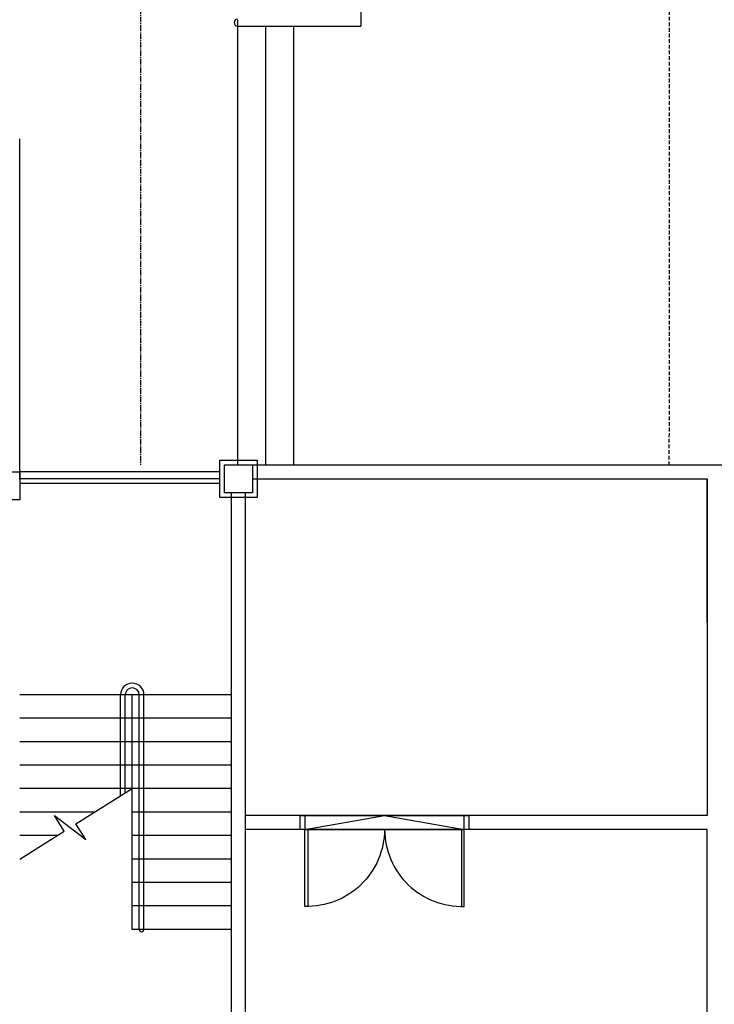
# Model space of a CAD drawing. Units: inches. Extents: x -233490 to 767799, y -449250 to 75842.
# Drawn here: x -21089 to -20626, y -442088 to -441432 of the extents above; entities that cross this region are included whole.
import ezdxf

# ---------------------------------------------------------------- set-up
doc = ezdxf.new("R2010")
doc.units = ezdxf.units.IN
doc.header["$MEASUREMENT"] = 0
doc.linetypes.add('CENTER2', pattern=[1.125, 0.75, -0.125, 0.125, -0.125])
doc.linetypes.add('DASHED2', pattern=[0.375, 0.25, -0.125])
for name, color, linetype in [('BCOLUMN', 4, 'Continuous'), ('BDIM150', 15, 'Continuous'), ('BDIM200', 15, 'Continuous'), ('BGD8', 8, 'CENTER2'), ('BWALL', 3, 'Continuous'), ('DOOR', 1, 'Continuous')]:
    doc.layers.add(name, color=color, linetype=linetype)

msp = doc.modelspace()

# ---------------------------------------------------------------- linework, layer by layer
at = {"color": 15, "linetype": 'DASHED2', "ltscale": 10}
msp.add_line((-20656.17, -440192.21, 6593.93), (-20656.44, -441728.22, 6593.93), dxfattribs=at)
at = {"color": 15, "extrusion": (-0.054764, -7.46289e-13, 0.998499)}
for p, q in [((-20955.9, -441750.08, 6593.25), (-20955.9, -441725.08, 6593.25)), ((-20955.9, -441725.08, 6593.25), (-20930.94, -441725.08, 6594.62)), ((-20930.94, -441725.08, 6594.62), (-20930.94, -441750.08, 6594.62)), ((-20952.78, -441746.96, 6593.42), (-20952.78, -441728.21, 6593.42)), ((-20952.78, -441728.21, 6593.42), (-20934.06, -441728.21, 6594.45)), ((-20934.06, -441728.21, 6594.45), (-20934.06, -441746.96, 6594.45)), ((-20930.94, -441750.08, 6594.62), (-20955.9, -441750.08, 6593.25)), ((-20934.06, -441746.96, 6594.45), (-20952.78, -441746.96, 6593.42))]:
    msp.add_line(p, q, dxfattribs=at)
at = {"color": 15, "linetype": 'Continuous'}
for p, q in [((-20955.9, -441732.9, 6593.5), (-21089.24, -441732.9, 6593.5)), ((-20948.11, -441881.48, 6593.93), (-21089.23, -441881.48, 6593.93)), ((-21014.24, -442037.73, 6593.93), (-21014.23, -441881.48, 6593.93)), ((-20948.1, -441897.11, 6593.93), (-21089.23, -441897.1, 6593.93)), ((-20948.1, -441912.73, 6593.93), (-21089.23, -441912.73, 6593.93)), ((-20948.1, -441928.36, 6593.93), (-21089.23, -441928.35, 6593.93)), ((-20948.1, -441943.98, 6593.93), (-21089.23, -441943.98, 6593.93)), ((-21039.23, -441959.61, 6593.93), (-21089.23, -441959.6, 6593.93)), ((-20948.1, -441959.61, 6593.93), (-21014.23, -441959.61, 6593.93)), ((-21064.23, -441975.23, 6593.93), (-21089.23, -441975.23, 6593.93)), ((-20948.1, -441975.23, 6593.93), (-21014.23, -441975.23, 6593.93)), ((-20948.1, -441990.86, 6593.93), (-21014.23, -441990.86, 6593.93)), ((-20948.1, -442006.48, 6593.93), (-21014.24, -442006.48, 6593.93)), ((-20948.1, -442022.11, 6593.93), (-21014.24, -442022.11, 6593.93)), ((-20948.11, -442037.73, 6593.93), (-21014.24, -442037.73, 6593.93))]:
    msp.add_line(p, q, dxfattribs=at)
at = {"layer": 'BCOLUMN', "color": 15, "extrusion": (-0.054764, -7.46289e-13, 0.998499)}
for p, q in [((-21107.96, -441732.9, 6592.47), (-21089.24, -441732.9, 6593.5)), ((-21089.24, -441732.9, 6593.5), (-21089.24, -441751.65, 6593.5)), ((-21089.24, -441751.65, 6593.5), (-21107.96, -441751.65, 6592.47))]:
    msp.add_line(p, q, dxfattribs=at)
at = {"layer": 'BDIM150', "color": 15, "linetype": 'Continuous'}
for p, q in [((-20861.89, -441353.95, 6593.42), (-20861.89, -441435.98, 6593.42)), ((-20943.92, -441728.22, 6594.62), (-20943.92, -441432.08, 6595.95)), ((-20943.92, -441435.98, 6593.42), (-20861.89, -441435.98, 6593.42)), ((-20925.17, -441728.22, 6594.62), (-20925.17, -441435.98, 6595.92)), ((-20906.42, -441728.22, 6594.62), (-20906.42, -441435.98, 6595.92)), ((-21089.23, -441738.08, 6593.93), (-21089.23, -441511.01, 6593.93)), ((-20955.9, -441737.58, 6593.5), (-21089.24, -441737.58, 6593.5)), ((-20955.9, -441740.71, 6593.5), (-21089.24, -441740.71, 6593.5)), ((-21022.05, -441948.86, 6593.93), (-21022.04, -441881.48, 6593.93)), ((-21018.92, -441946.91, 6593.93), (-21018.92, -441881.48, 6593.93)), ((-21009.55, -442037.73, 6593.93), (-21009.54, -441881.48, 6593.93)), ((-21006.42, -442037.73, 6593.93), (-21006.42, -441881.48, 6593.93)), ((-20899.16, -441961.78, 6593.93), (-20792.9, -441961.78, 6593.93)), ((-20899.16, -441971.15, 6593.93), (-20846.03, -441961.78, 6593.93)), ((-20846.03, -441961.78, 6593.93), (-20792.9, -441971.16, 6593.93)), ((-20899.16, -441971.16, 6593.93), (-20792.9, -441971.16, 6593.93))]:
    msp.add_line(p, q, dxfattribs=at)
for centre, radius, start, end in [((-20943.92, -441433.64, 6593.42), 2.34, 90, 270), ((-21014.23, -441881.48, 6593.93), 7.81, 359.99771, 179.99771), ((-21014.23, -441881.48, 6593.93), 4.69, 359.99771, 179.99771), ((-21007.99, -442037.73, 6593.93), 1.56, 179.99771, 359.99771)]:
    msp.add_arc(centre, radius, start, end, dxfattribs=at)
at = {"layer": 'BDIM200', "color": 15, "linetype": 'Continuous'}
for p, q in [((-21051.73, -441967.42, 6593.93), (-21014.23, -441943.98, 6593.93)), ((-21059.53, -441972.29, 6593.93), (-21066.11, -441961.77, 6593.93)), ((-21066.11, -441961.77, 6593.93), (-21045.16, -441977.94, 6593.93)), ((-21045.16, -441977.94, 6593.93), (-21051.73, -441967.42, 6593.93)), ((-21089.23, -441990.85, 6593.93), (-21059.53, -441972.29, 6593.93))]:
    msp.add_line(p, q, dxfattribs=at)
at = {"layer": 'BGD8', "color": 15, "ltscale": 5}
msp.add_line((-21008.69, -440192.19, 6594.24), (-21008.69, -441728.21, 6594.24), dxfattribs=at)
at = {"layer": 'BWALL', "color": 15, "linetype": 'Continuous'}
for p, q in [((-20943.42, -441728.22, 6593.93), (-20943.42, -441728.22, 6593.93)), ((-20943.42, -441728.22, 6593.93), (-20621.55, -441728.22, 6593.93)), ((-20630.92, -441728.22, 6593.93), (-20630.92, -441728.22, 6593.93)), ((-20630.92, -441728.22, 6593.93), (-20371.55, -441728.22, 6593.93)), ((-20934.05, -441737.59, 6593.93), (-20934.05, -441737.59, 6593.93)), ((-20934.05, -441737.59, 6593.93), (-20630.92, -441737.59, 6593.93)), ((-20630.92, -441833.29, 6593.93), (-20630.92, -441737.59, 6593.93)), ((-20630.92, -441737.59, 6593.93), (-20630.92, -441961.78, 6593.93)), ((-20948.1, -442094.23, 6593.42), (-20948.11, -441746.96, 6593.68)), ((-20938.74, -442448.53, 6593.93), (-20938.75, -441746.96, 6593.93)), ((-20630.92, -441961.78, 6593.93), (-20938.74, -441961.78, 6593.93)), ((-20630.92, -441971.15, 6593.93), (-20938.74, -441971.15, 6593.93)), ((-20630.92, -442093.03, 6593.93), (-20630.92, -441971.15, 6593.93))]:
    msp.add_line(p, q, dxfattribs=at)
at = {"layer": 'DOOR', "color": 15, "linetype": 'Continuous', "extrusion": (0.002883, 0.002883, 0.999992)}
for p, q in [((-20902.28, -441971.16, 6594.28), (-20902.28, -441961.78, 6594.25)), ((-20902.28, -441961.78, 6594.25), (-20899.16, -441961.78, 6594.24)), ((-20899.16, -441961.78, 6594.24), (-20899.16, -441971.16, 6594.27)), ((-20792.9, -441971.16, 6593.96), (-20792.9, -441961.78, 6593.93)), ((-20792.9, -441961.78, 6593.93), (-20789.78, -441961.78, 6593.93)), ((-20789.78, -441961.78, 6593.93), (-20789.78, -441971.16, 6593.95)), ((-20899.16, -441971.16, 6594.27), (-20902.28, -441971.16, 6594.28)), ((-20899.16, -441971.16, 6594.27), (-20897.28, -441971.16, 6594.26)), ((-20899.16, -442022.41, 6594.42), (-20899.16, -441971.16, 6594.27)), ((-20897.28, -441971.16, 6594.26), (-20897.28, -442022.41, 6594.41)), ((-20792.9, -441971.16, 6593.96), (-20794.77, -441971.16, 6593.97)), ((-20794.77, -441971.16, 6593.97), (-20794.77, -442022.41, 6594.12)), ((-20789.78, -441971.16, 6593.95), (-20792.9, -441971.16, 6593.96)), ((-20792.9, -442022.41, 6594.11), (-20792.9, -441971.16, 6593.96)), ((-20897.28, -442022.41, 6594.41), (-20899.16, -442022.41, 6594.42)), ((-20794.77, -442022.41, 6594.12), (-20792.9, -442022.41, 6594.11))]:
    msp.add_line(p, q, dxfattribs=at)
at = {"layer": 'DOOR', "color": 15, "extrusion": (-0.002883, -0.002883, -0.999992)}
msp.add_ellipse((-20898.69, -441969.76, 6594.26), major_axis=(-36.9, 38.22, 0), ratio=0.98335, start_param=2.356194, end_param=3.926991, dxfattribs=at)
at = {"layer": 'DOOR', "color": 15, "extrusion": (0.002883, 0.002883, 0.999992)}
msp.add_ellipse((-20793.36, -441969.76, 6593.96), major_axis=(36.9, 38.22, -0.22), ratio=0.98335, start_param=2.356194, end_param=3.926991, dxfattribs=at)

doc.saveas('drawing.dxf')
